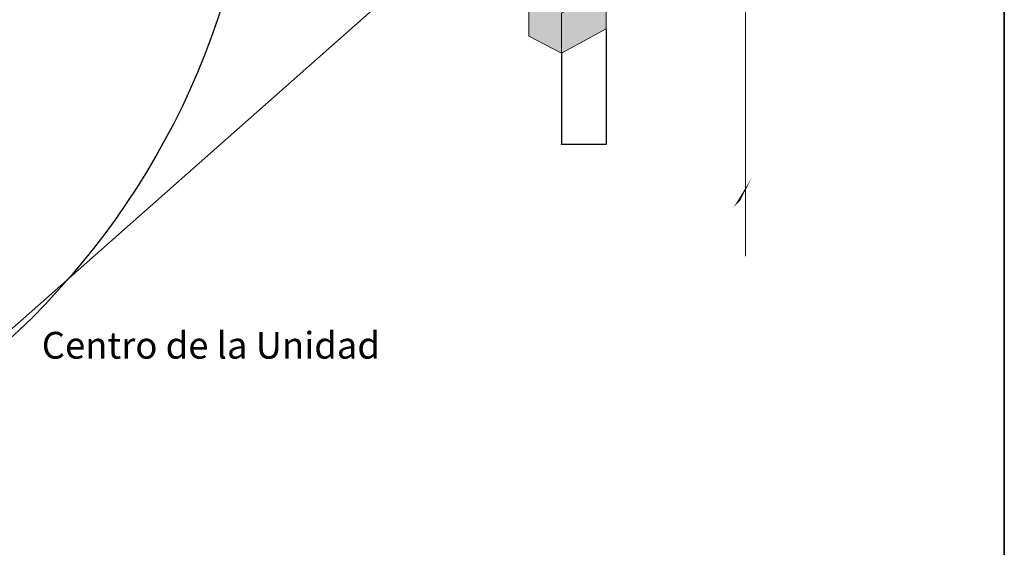
# Model space of a CAD drawing. Extents: x 296166 to 995696, y -262390 to 250739.
# Drawn here: x 343221 to 350588, y -254926 to -250978 of the extents above; entities that cross this region are included whole.
import ezdxf

# ---------------------------------------------------------------- set-up
doc = ezdxf.new("R2010")
doc.units = 0
doc.header["$LTSCALE"] = 1000
doc.layers.get('Defpoints').update_dxf_attribs({"color": 8})
for name, color, linetype in [('A-MBND-MEDM', 1, 'Continuous'), ('M-EQPM', 144, 'Continuous'), ('M-LINE-DIV', 10, 'Continuous'), ('M-TEXT', 54, 'Continuous'), ('PDF2_Geometry', 7, 'Continuous')]:
    doc.layers.add(name, color=color, linetype=linetype)
doc.layers.add('PDF2_Solid Fills', color=7, linetype='Continuous', true_color=0x221e1f)
doc.styles.add('DIMTEXT', font='dim.shx', dxfattribs={"width": 0.75})
doc.styles.add('M_ANNOT', font='romans.shx', dxfattribs={"width": 0.8, "height": 0.2})
doc.styles.add('romans', font='romans.shx', dxfattribs={"width": 0.7})
doc.dimstyles.new('DIM_75', dxfattribs={"dimscale": 0.075, "dimtxt": 2.5, "dimasz": 1, "dimexe": 1.5, "dimexo": 1.5, "dimgap": 1.5, "dimtad": 0, "dimzin": 0, "dimdsep": 46, "dimtxsty": 'DIMTEXT', "dimblk": 'TICK-K', "dimblk1": 'TICK-K', "dimblk2": 'TICK-K', "dimsah": 1, "dimcen": 2.5, "dimdle": 1.5, "dimclrd": 256, "dimclre": 256, "dimclrt": 256, "dimadec": 0, "dimazin": 0, "dimtfac": 1, "dimtmove": 2, "dimatfit": 3, "dimldrblk": 'TICK-K', "dimfxl": 0, "dimtvp": 1, "dimtolj": 1, "dimtzin": 0, "dimarcsym": 0})

# ---------------------------------------------------------------- blocks, each defined once
blk = doc.blocks.new('*X79')
at = {"color": 0}
blk.add_line((-79, 277), (-78, 278), dxfattribs=at)
blk.add_line((-79, 277), (-78, 278), dxfattribs=at)
blk.add_line((-79, 277), (-78, 278), dxfattribs=at)
blk.add_line((-79, 277), (-78, 278), dxfattribs=at)
blk.add_line((-79, 277), (-78, 278), dxfattribs=at)
blk.add_line((-79, 277), (-78, 278), dxfattribs=at)
blk.add_line((-79, 277), (-78, 278), dxfattribs=at)
blk.add_line((-79, 277), (-78, 278), dxfattribs=at)
blk.add_line((-79, 277), (-78, 278), dxfattribs=at)
blk.add_line((-79, 277), (-78, 278), dxfattribs=at)
blk.add_line((-79, 277), (-78, 278), dxfattribs=at)
blk.add_line((-79, 277), (-78, 278), dxfattribs=at)
blk = doc.blocks.new('TICK-K')
for p, q in [((-1, -1), (1, 1)), ((1, 1), (-1, -1)), ((-2, 0), (0, 0)), ((0, 2), (0, 0)), ((2, 0), (0, 0)), ((0, -2), (0, 0)), ((1, 1), (1, 1)), ((-1, -1), (-1, -1))]:
    blk.add_line(p, q)
blk.add_blockref('*X79', (78, -277))
blk = doc.blocks.new('*D114')
at = {"layer": 'Defpoints', "color": 0, "transparency": 16777216}
for p in [(347610, -251046), (347274.3, -251220.9), (347274.3, -251910.5)]:
    blk.add_point(p, dxfattribs=at)
at = {"layer": 'M-TEXT', "lineweight": -2, "transparency": 16777216}
for p, q in [((347610, -251046.1), (347610, -251910.6)), ((347274.3, -251221), (347274.3, -251910.6)), ((347610, -251910.5), (347274.3, -251910.5))]:
    blk.add_line(p, q, dxfattribs=at)
at = {"layer": 'M-TEXT', "lineweight": -2, "transparency": 16777216, "xscale": 0.075, "yscale": 0.075, "zscale": 0.075, "rotation": 180}
blk.add_blockref('TICK-K', (347274.3, -251910.5), dxfattribs=at)
at = {"layer": 'M-TEXT', "lineweight": -2, "transparency": 16777216, "xscale": 0.075, "yscale": 0.075, "zscale": 0.075}
blk.add_blockref('TICK-K', (347610, -251910.5), dxfattribs=at)
at = {"layer": 'M-TEXT', "transparency": 16777216, "insert": (346621.1, -251897.1), "char_height": 0.2, "attachment_point": 5, "style": 'M_ANNOT'}
blk.add_mtext('\\A1;min 4"', dxfattribs=at)

msp = doc.modelspace()

# ---------------------------------------------------------------- hatches: boundary and pattern name
at = {"layer": 'PDF2_Solid Fills', "transparency": 33554559}
msp.add_hatch(color=8, dxfattribs=at).paths.add_polyline_path([(347031.373867, -251099.921972), (347031.373867, -250816.498369), (347359.7616, -250637.609767), (347610.100051, -250754.375716), (347610.100051, -251046.070607), (347274.232962, -251229.094853)])

# ---------------------------------------------------------------- linework, layer by layer
msp.add_lwpolyline([(350588.211976, -256141.236063), (298715.897989, -256141.236063), (298715.897989, -203940.13083), (350588.211976, -203940.13083)], close=True)
at = {"layer": 'A-MBND-MEDM'}
msp.add_line((346147.012228, -250650.494099), (342454.28833, -253915.668656), dxfattribs=at)
msp.add_circle((339230.844933, -249125.408942), 5773.835421, dxfattribs=at)
at = {"layer": 'M-EQPM', "color": 1, "lineweight": 5}
msp.add_lwpolyline([(348651.930371, -246029.305647), (348651.930371, -252748.231287)], dxfattribs=at)
at = {"layer": 'M-EQPM', "color": 250, "lineweight": 5, "true_color": 0x221e1f}
msp.add_lwpolyline([(347274.25936, -251220.87636), (347274.25936, -250929.357454), (347610.038456, -250754.428512)], dxfattribs=at)
at = {"layer": 'M-LINE-DIV'}
msp.add_line((350588.211976, -256141.236063), (350588.211976, -203940.13083), dxfattribs=at)
at = {"layer": 'M-TEXT'}
msp.add_lwpolyline([(348612.333472, -252330.625422, 0, 66.666668, 0), (348479.752979, -252517.484122, 0, 0, 0), (347927.272415, -253419.111715, 0, 0, 0), (346717.192483, -253419.111715, 0, 0, 0)], format="xyseb", dxfattribs=at)
at = {"layer": 'PDF2_Geometry', "color": 250, "lineweight": 5, "true_color": 0x221e1f}
msp.add_lwpolyline([(347031.400265, -251099.886775), (347031.400265, -250816.463172), (347359.787998, -250637.57457), (347610.038456, -250754.428512), (347610.038456, -251046.03541), (347274.25936, -251229.147648)], close=True, dxfattribs=at)

# ---------------------------------------------------------------- texts
at = {"layer": 'M-TEXT', "ltscale": 1.031, "insert": (343385.963937, -253314.322155), "char_height": 200.00000002, "width": 3235.71428612, "attachment_point": 1, "style": 'romans'}
msp.add_mtext('Centro de la Unidad', dxfattribs=at)

# ---------------------------------------------------------------- dimensions: what is measured, and where the dimension line sits
at = {"layer": 'M-TEXT'}
dim = msp.add_linear_dim(base=(347274.25936, -251910.495688), p1=(347610.038456, -251046.03541), p2=(347274.25936, -251220.87636), text='min 4"', dimstyle='DIM_75', override={"dimtxsty": 'M_ANNOT'}, dxfattribs=at)
dim.commit()
dim.dimension.update_dxf_attribs({"geometry": '*D114', "text_midpoint": (346621.076855, -251897.05417), "dimtype": 128})

doc.saveas('drawing.dxf')
